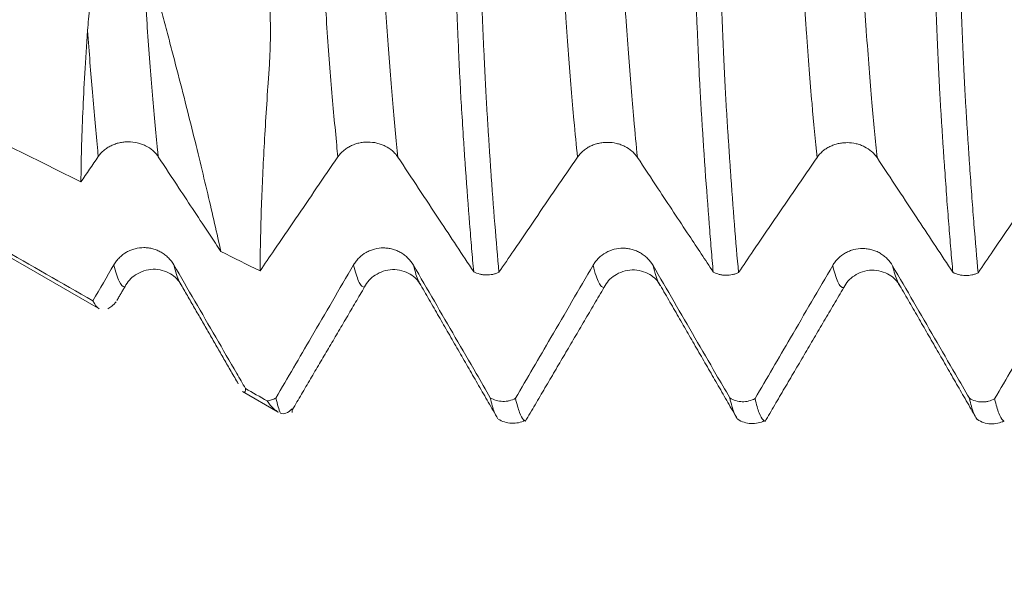
# Model space of a CAD drawing. Units: millimetres. Extents: x -23 to 88, y -82 to 30.
# Drawn here: x 52 to 56, y -5 to -2 of the extents above; entities that cross this region are included whole.
import ezdxf

# ---------------------------------------------------------------- set-up
doc = ezdxf.new("R2010")
doc.units = ezdxf.units.MM
for name, color, linetype in [('1', 4, 'Continuous'), ('2', 7, 'Continuous'), ('SK2', 7, 'Continuous')]:
    doc.layers.add(name, color=color, linetype=linetype)
doc.styles.add('iso_b_vert', font='simplex.shx')
doc.dimstyles.get("Standard").update_dxf_attribs({"dimtxt": 0.18, "dimasz": 0.18, "dimexe": 0.18, "dimexo": 0.0625, "dimgap": 0.09, "dimtad": 1, "dimzin": 0, "dimdsep": 52, "dimtxsty": 'Standard', "dimcen": 0.09, "dimadec": 0, "dimazin": 0, "dimtfac": 1, "dimtdec": 4, "dimtofl": 0, "dimtmove": 0, "dimatfit": 3, "dimfxl": 1, "dimtolj": 1, "dimtzin": 0, "dimarcsym": 0})

# ---------------------------------------------------------------- blocks, each defined once
blk = doc.blocks.new('_U2')
at = {"layer": 'SK2', "lineweight": 13}
for p, q in [((53, -5.663843), (53, -13.076343)), ((67, -5.663843), (67, -13.076343)), ((53, -11.076343), (85.898894, -11.076343))]:
    blk.add_line(p, q, dxfattribs=at)
at = {"layer": 'SK2', "lineweight": 18}
for points in [[(53, -11.076343), (56.499998, -10.61556), (56.500002, -11.537127)], [(67, -11.076343), (63.500002, -11.537127), (63.499998, -10.61556)]]:
    blk.add_solid(points, dxfattribs=at)
at = {"layer": 'SK2', "lineweight": 18, "attachment_point": 7, "line_spacing_factor": 1.084337, "style": 'iso_b_vert'}
for s, insert, char_height in [('\\W0.8315;\\W0.4158;%%p\\W0.8315;0.5', (78.782157, -9.838748), 2.5), ('\\W0.5785;14', (73.159, -10.191229), 3)]:
    blk.add_mtext(s, dxfattribs=dict(at, insert=insert, char_height=char_height))
blk = doc.blocks.new('_U3')
at = {"layer": '2', "lineweight": 13}
for p, q in [((37.25, -1.5875), (37.25, -24.576343)), ((67, -5.663843), (67, -24.576343)), ((67, -22.576343), (37.25, -22.576343))]:
    blk.add_line(p, q, dxfattribs=at)
at = {"layer": '2', "lineweight": 18}
for points in [[(37.25, -22.576343), (40.749998, -22.11556), (40.750002, -23.037127)], [(67, -22.576343), (63.500002, -23.037127), (63.499998, -22.11556)]]:
    blk.add_solid(points, dxfattribs=at)
at = {"layer": '2', "lineweight": 18, "insert": (48.763544, -21.691229), "char_height": 3, "attachment_point": 7, "line_spacing_factor": 1.084337, "style": 'iso_b_vert'}
blk.add_mtext('\\W0.7346;29.8', dxfattribs=at)

msp = doc.modelspace()

# ---------------------------------------------------------------- linework, layer by layer
at = {"layer": '1', "lineweight": 18}
for p, q in [((51.391, -3.1474), (52.1894, -3.6084)), ((52.7922, -3.9563), (52.9419, -4.0428))]:
    msp.add_line(p, q, dxfattribs=at)
at = {"layer": '1', "lineweight": 13}
for points, knots in [([(52.4407, -2.9765), (52.4398, -2.9672), (52.4313, -2.8839), (52.4154, -2.7088), (52.3992, -2.4959), (52.3893, -2.3528), (52.3862, -2.3066), (52.3844, -2.2796), (52.3831, -2.2614), (52.3818, -2.246), (52.38, -2.2239), (52.3769, -2.1841), (52.3724, -2.1227), (52.3678, -2.0557), (52.3643, -2.0006), (52.3621, -1.9661), (52.3602, -1.9357), (52.359, -1.915), (52.3579, -1.8951), (52.3565, -1.8663), (52.3552, -1.835), (52.3534, -1.7956), (52.3447, -1.5994), (52.3292, -1.2513), (52.3142, -0.9132), (52.3064, -0.7386), (52.306, -0.7306)], [0, 0, 0, 0, 0.020609, 0.182535, 0.344461, 0.384942, 0.405183, 0.415304, 0.425424, 0.435544, 0.445665, 0.465905, 0.506387, 0.546868, 0.567109, 0.58735, 0.59747, 0.607591, 0.617711, 0.627831, 0.632892, 0.648072, 0.668313, 0.830239, 0.992165, 1, 1, 1, 1]), ([(53.1905, -2.9767), (53.1888, -2.9608), (53.1796, -2.8688), (53.1629, -2.6822), (53.1472, -2.4725), (53.1383, -2.3416), (53.1359, -2.3073), (53.1342, -2.2803), (53.1328, -2.2629), (53.1317, -2.2503), (53.1308, -2.2391), (53.1294, -2.2221), (53.1274, -2.1964), (53.1237, -2.1473), (53.1191, -2.0816), (53.1146, -2.0122), (53.1115, -1.9633), (53.1096, -1.9333), (53.1083, -1.9115), (53.107, -1.8832), (53.1052, -1.841), (53.1029, -1.7908), (53.1002, -1.7289), (53.0947, -1.6059), (53.0864, -1.4193), (53.0725, -1.1078), (53.0623, -0.8774), (53.0557, -0.7303)], [0, 0, 0, 0, 0.035163, 0.199516, 0.363869, 0.384413, 0.404957, 0.415229, 0.425501, 0.435773, 0.440909, 0.446045, 0.466589, 0.487133, 0.528222, 0.56931, 0.589854, 0.600126, 0.610398, 0.62067, 0.630942, 0.651486, 0.672031, 0.692575, 0.774751, 0.856928, 1, 1, 1, 1]), ([(53.4408, -2.9777), (53.439, -2.9603), (53.4295, -2.8664), (53.4127, -2.6771), (53.397, -2.4669), (53.3881, -2.3365), (53.3858, -2.3016), (53.384, -2.2747), (53.3827, -2.2572), (53.3815, -2.2443), (53.3806, -2.2329), (53.3793, -2.2157), (53.3773, -2.1898), (53.3736, -2.1398), (53.369, -2.0736), (53.3644, -2.0032), (53.3613, -1.9548), (53.3594, -1.9234), (53.3582, -1.9024), (53.3568, -1.874), (53.355, -1.8316), (53.3528, -1.7815), (53.35, -1.7192), (53.3446, -1.5964), (53.3362, -1.4093), (53.3225, -1.1011), (53.3124, -0.874), (53.306, -0.7305)], [0, 0, 0, 0, 0.038589, 0.202955, 0.36732, 0.387866, 0.408411, 0.418684, 0.428957, 0.43923, 0.444366, 0.449503, 0.470048, 0.490594, 0.531685, 0.572777, 0.593322, 0.603595, 0.613868, 0.624141, 0.634414, 0.65496, 0.675505, 0.696051, 0.778234, 0.860416, 1, 1, 1, 1]), ([(54.1904, -2.978), (54.1855, -2.9298), (54.1768, -2.8386), (54.1643, -2.6938), (54.153, -2.5507), (54.1448, -2.4367), (54.1392, -2.3564), (54.1369, -2.3233), (54.1351, -2.2952), (54.1338, -2.2759), (54.1324, -2.2588), (54.131, -2.2432), (54.1296, -2.2254), (54.1278, -2.2026), (54.1246, -2.1595), (54.12, -2.0956), (54.1154, -2.0262), (54.1123, -1.9764), (54.1104, -1.9458), (54.109, -1.9243), (54.1078, -1.9003), (54.1058, -1.8562), (54.1027, -1.7854), (54.098, -1.6815), (54.0925, -1.5563), (54.085, -1.3892), (54.0757, -1.1778), (54.0652, -0.9442), (54.0585, -0.7941), (54.0557, -0.7303)], [0, 0, 0, 0, 0.107026, 0.190195, 0.273364, 0.356532, 0.377324, 0.398117, 0.408513, 0.418909, 0.429305, 0.439701, 0.450097, 0.460493, 0.481285, 0.52287, 0.564454, 0.585246, 0.595642, 0.606038, 0.616435, 0.626831, 0.647623, 0.689207, 0.730792, 0.772376, 0.855545, 0.938713, 1, 1, 1, 1]), ([(54.4407, -2.9791), (54.4356, -2.9294), (54.4268, -2.8366), (54.4141, -2.689), (54.4028, -2.5453), (54.3946, -2.4319), (54.389, -2.3506), (54.3868, -2.3178), (54.3849, -2.2895), (54.3836, -2.2704), (54.3822, -2.2527), (54.3809, -2.2372), (54.3794, -2.2187), (54.3777, -2.1961), (54.3744, -2.1521), (54.3699, -2.0877), (54.3653, -2.0174), (54.3621, -1.968), (54.3602, -1.9361), (54.3589, -1.9149), (54.3577, -1.8925), (54.3556, -1.8457), (54.3526, -1.7766), (54.3479, -1.6718), (54.3423, -1.5463), (54.3349, -1.3794), (54.3255, -1.1677), (54.3152, -0.9373), (54.3087, -0.7907), (54.306, -0.7304)], [0, 0, 0, 0, 0.1108, 0.193939, 0.277077, 0.360215, 0.380999, 0.401784, 0.412176, 0.422568, 0.432961, 0.443353, 0.453745, 0.464137, 0.484922, 0.526491, 0.56806, 0.588845, 0.599237, 0.609629, 0.620021, 0.630414, 0.651198, 0.692767, 0.734336, 0.775905, 0.859043, 0.942182, 1, 1, 1, 1]), ([(55.1905, -2.9792), (55.1834, -2.9102), (55.1724, -2.793), (55.1578, -2.6143), (55.149, -2.4974), (55.1434, -2.418), (55.1405, -2.3759), (55.1376, -2.335), (55.1348, -2.2906), (55.1324, -2.2594), (55.1306, -2.2392), (55.1286, -2.2133), (55.1263, -2.1835), (55.1225, -2.1317), (55.1186, -2.0758), (55.1148, -2.0172), (55.1124, -1.98), (55.1105, -1.9485), (55.1091, -1.9264), (55.1078, -1.9024), (55.1058, -1.8567), (55.1039, -1.8143), (55.102, -1.7717), (55.0934, -1.5781), (55.0781, -1.2325), (55.063, -0.893), (55.0557, -0.7303)], [0, 0, 0, 0, 0.153256, 0.239442, 0.325629, 0.347175, 0.368722, 0.390269, 0.411815, 0.433362, 0.444135, 0.454908, 0.476455, 0.498002, 0.541095, 0.562641, 0.584188, 0.594961, 0.605735, 0.616508, 0.627281, 0.648828, 0.659601, 0.670375, 0.842748, 1, 1, 1, 1]), ([(55.4408, -2.9802), (55.4335, -2.9096), (55.4224, -2.7903), (55.4077, -2.6099), (55.3988, -2.4917), (55.3933, -2.4132), (55.3903, -2.3703), (55.3875, -2.3295), (55.3847, -2.2854), (55.3822, -2.2527), (55.3806, -2.234), (55.3784, -2.2062), (55.3762, -2.1768), (55.3723, -2.1241), (55.3685, -2.0675), (55.3647, -2.0089), (55.3623, -1.9716), (55.3603, -1.9384), (55.3589, -1.9171), (55.3578, -1.8949), (55.3556, -1.8465), (55.3537, -1.8047), (55.3519, -1.7624), (55.3432, -1.568), (55.3282, -1.2267), (55.3131, -0.8899), (55.306, -0.7304)], [0, 0, 0, 0, 0.156719, 0.242906, 0.329093, 0.35064, 0.372186, 0.393733, 0.41528, 0.436827, 0.4476, 0.458373, 0.47992, 0.501467, 0.54456, 0.566107, 0.587654, 0.598427, 0.6092, 0.619974, 0.630747, 0.652294, 0.663067, 0.67384, 0.846214, 1, 1, 1, 1]), ([(52.1904, -2.9755), (52.1896, -2.9678), (52.1814, -2.8862), (52.1663, -2.7207), (52.1524, -2.541), (52.1458, -2.4494)], [0, 0, 0, 0, 0.052467, 0.54819, 1, 1, 1, 1]), ([(52.3019, -3.5188), (52.3012, -3.519), (52.2933, -3.52), (52.2782, -3.504), (52.2632, -3.4575), (52.2557, -3.427)], [0, 0, 0, 0, 0.045943, 0.524443, 1, 1, 1, 1]), ([(52.5364, -3.5113), (52.5336, -3.5075), (52.5236, -3.49), (52.5133, -3.458), (52.506, -3.4281)], [0, 0, 0, 0, 0.28745, 1, 1, 1, 1]), ([(53.3019, -3.5201), (53.301, -3.5203), (53.2965, -3.5208), (53.2882, -3.5158), (53.2737, -3.4917), (53.2628, -3.4575), (53.2557, -3.4282)], [0, 0, 0, 0, 0.0583, 0.30046, 0.542621, 1, 1, 1, 1]), ([(53.5364, -3.5123), (53.5332, -3.5081), (53.5231, -3.4901), (53.513, -3.458), (53.506, -3.4294)], [0, 0, 0, 0, 0.315255, 1, 1, 1, 1]), ([(54.3019, -3.5214), (54.3019, -3.5214), (54.2981, -3.5223), (54.2907, -3.5197), (54.2794, -3.5036), (54.2677, -3.4745), (54.2598, -3.4463), (54.2557, -3.4294)], [0, 0, 0, 0, 0.002815, 0.247601, 0.492387, 0.737172, 1, 1, 1, 1]), ([(54.5364, -3.5137), (54.5341, -3.5105), (54.5279, -3.5002), (54.5177, -3.4746), (54.5099, -3.4468), (54.506, -3.4306)], [0, 0, 0, 0, 0.238423, 0.613507, 1, 1, 1, 1]), ([(55.3019, -3.5227), (55.3015, -3.5228), (55.2973, -3.5235), (55.2852, -3.5178), (55.2702, -3.4853), (55.259, -3.4441), (55.2557, -3.4306)], [0, 0, 0, 0, 0.025521, 0.280367, 0.790058, 1, 1, 1, 1]), ([(55.5363, -3.5149), (55.5294, -3.5056), (55.5193, -3.4822), (55.5091, -3.4446), (55.506, -3.4318)], [0, 0, 0, 0, 0.693869, 1, 1, 1, 1])]:
    msp.add_open_spline(points, degree=3, knots=knots, dxfattribs=at)
at = {"layer": '1', "lineweight": 18}
for points, knots in [([(52.5053, -0.8053), (52.5047, -0.9357), (52.5019, -1.0631), (52.4921, -1.3116), (52.485, -1.4328), (52.4712, -1.6101), (52.466, -1.6684), (52.4574, -1.7546), (52.4544, -1.7832), (52.4481, -1.8397), (52.4448, -1.8677), (52.4396, -1.9092), (52.438, -1.923), (52.4354, -1.9436), (52.4345, -1.9504), (52.4324, -1.9639), (52.4313, -1.9707), (52.4283, -1.991), (52.4268, -2.0046), (52.4241, -2.0317), (52.423, -2.0453), (52.4208, -2.0861), (52.4205, -2.1135), (52.4223, -2.1682), (52.4243, -2.1957), (52.4307, -2.2507), (52.4351, -2.2783), (52.4431, -2.3198), (52.446, -2.3336), (52.4524, -2.3613), (52.456, -2.3752), (52.4633, -2.4029), (52.4671, -2.4167), (52.4745, -2.4442), (52.4781, -2.4579), (52.4889, -2.4987), (52.496, -2.5256), (52.517, -2.6057), (52.5305, -2.658), (52.5565, -2.7598), (52.5689, -2.8093), (52.6048, -2.954), (52.6268, -3.0451), (52.6673, -3.2167), (52.6856, -3.2972), (52.7022, -3.3721)], [0, 0, 0, 0, 0.125, 0.125, 0.25, 0.25, 0.3125, 0.3125, 0.34375, 0.34375, 0.375, 0.375, 0.390625, 0.390625, 0.398438, 0.398438, 0.40625, 0.40625, 0.421875, 0.421875, 0.4375, 0.4375, 0.46875, 0.46875, 0.5, 0.5, 0.53125, 0.53125, 0.546875, 0.546875, 0.5625, 0.5625, 0.578125, 0.578125, 0.59375, 0.59375, 0.625, 0.625, 0.6875, 0.6875, 0.75, 0.75, 0.875, 0.875, 1, 1, 1, 1]), ([(52.8655, -3.4533), (52.8659, -3.3829), (52.8674, -3.3073), (52.8725, -3.146), (52.8762, -3.0602), (52.8857, -2.8787), (52.8916, -2.783), (52.8994, -2.6694), (52.9012, -2.6441), (52.9031, -2.6184), (52.9057, -2.5795), (52.907, -2.5529), (52.9094, -2.4723), (52.9091, -2.4172), (52.9048, -2.3045), (52.9008, -2.2468), (52.8921, -2.1584), (52.8888, -2.1286), (52.8832, -2.0834), (52.8813, -2.0683), (52.8775, -2.038), (52.8757, -2.0228), (52.8591, -1.8855), (52.8452, -1.7602), (52.8194, -1.5031), (52.8075, -1.3725), (52.7859, -1.108), (52.7761, -0.9739), (52.7674, -0.8379)], [0, 0, 0, 0, 0.125, 0.125, 0.25, 0.25, 0.375, 0.375, 0.390625, 0.40625, 0.40625, 0.4375, 0.4375, 0.5, 0.5, 0.5625, 0.5625, 0.59375, 0.59375, 0.609375, 0.609375, 0.625, 0.625, 0.75, 0.75, 0.875, 0.875, 1, 1, 1, 1]), ([(53.7573, -3.4565), (53.7544, -3.4252), (53.7516, -3.3928), (53.7458, -3.3258), (53.743, -3.2913), (53.7345, -3.1844), (53.7288, -3.1088), (53.7219, -3.0091), (53.7205, -2.9889), (53.7178, -2.948), (53.7164, -2.9272), (53.7123, -2.8645), (53.7099, -2.8218), (53.7056, -2.7562), (53.7041, -2.7343), (53.7023, -2.6999), (53.7018, -2.6881), (53.7005, -2.6641), (53.6999, -2.6518), (53.698, -2.6142), (53.6967, -2.5881), (53.6943, -2.5339), (53.6931, -2.5057), (53.6912, -2.4617), (53.6905, -2.4467), (53.6893, -2.4166), (53.6886, -2.4013), (53.6867, -2.3553), (53.6855, -2.324), (53.683, -2.2604), (53.6816, -2.228), (53.6798, -2.1787), (53.6793, -2.1621), (53.678, -2.1288), (53.6773, -2.1121), (53.676, -2.0786), (53.6754, -2.0619), (53.6741, -2.0283), (53.6734, -2.0115), (53.6713, -1.9609), (53.6699, -1.9271), (53.6659, -1.8253), (53.6631, -1.7568), (53.6491, -1.4129), (53.6378, -1.1338), (53.6264, -0.8506)], [0, 0, 0, 0, 0.0625, 0.0625, 0.125, 0.125, 0.25, 0.25, 0.28125, 0.28125, 0.3125, 0.3125, 0.375, 0.375, 0.40625, 0.40625, 0.421875, 0.421875, 0.4375, 0.4375, 0.46875, 0.46875, 0.5, 0.5, 0.515625, 0.515625, 0.53125, 0.53125, 0.5625, 0.5625, 0.59375, 0.59375, 0.609375, 0.609375, 0.625, 0.625, 0.640625, 0.640625, 0.65625, 0.65625, 0.6875, 0.6875, 0.75, 0.75, 1, 1, 1, 1]), ([(53.7318, -0.8511), (53.7346, -0.9218), (53.7375, -0.9923), (53.7432, -1.1327), (53.746, -1.2027), (53.7544, -1.4117), (53.7601, -1.5499), (53.7684, -1.7556), (53.7711, -1.8239), (53.7766, -1.9593), (53.7793, -2.0264), (53.7827, -2.1098), (53.7834, -2.1265), (53.7844, -2.1514), (53.7847, -2.1597), (53.7854, -2.1762), (53.7857, -2.1844), (53.7873, -2.2254), (53.7884, -2.2577), (53.7908, -2.321), (53.7922, -2.3521), (53.7946, -2.4132), (53.7958, -2.4433), (53.7977, -2.4874), (53.7983, -2.502), (53.7996, -2.5306), (53.8003, -2.5445), (53.8023, -2.5856), (53.8035, -2.6121), (53.8053, -2.6502), (53.8058, -2.6626), (53.8071, -2.6868), (53.8078, -2.6987), (53.809, -2.7219), (53.8097, -2.7331), (53.8109, -2.7554), (53.8115, -2.7665), (53.8128, -2.7885), (53.8136, -2.7994), (53.815, -2.8211), (53.8157, -2.8319), (53.8177, -2.8641), (53.8191, -2.8854), (53.8218, -2.9275), (53.8231, -2.9483), (53.8258, -2.9895), (53.8273, -3.0098), (53.8344, -3.1099), (53.8399, -3.1858), (53.8512, -3.3288), (53.8569, -3.396), (53.8626, -3.4587)], [0, 0, 0, 0, 0.0625, 0.0625, 0.125, 0.125, 0.25, 0.25, 0.3125, 0.3125, 0.375, 0.375, 0.390625, 0.390625, 0.398437, 0.398437, 0.40625, 0.40625, 0.4375, 0.4375, 0.46875, 0.46875, 0.5, 0.5, 0.515625, 0.515625, 0.53125, 0.53125, 0.5625, 0.5625, 0.578125, 0.578125, 0.59375, 0.59375, 0.609375, 0.609375, 0.625, 0.625, 0.640625, 0.640625, 0.65625, 0.65625, 0.6875, 0.6875, 0.71875, 0.71875, 0.75, 0.75, 0.875, 0.875, 1, 1, 1, 1]), ([(54.7572, -3.4577), (54.7543, -3.4264), (54.7515, -3.394), (54.7459, -3.327), (54.7431, -3.2925), (54.7347, -3.1856), (54.7291, -3.1102), (54.722, -3.0102), (54.7206, -2.9899), (54.7177, -2.9488), (54.7163, -2.928), (54.7137, -2.8863), (54.7125, -2.8653), (54.7104, -2.8331), (54.7097, -2.8223), (54.7083, -2.8006), (54.7076, -2.7897), (54.7063, -2.768), (54.7055, -2.757), (54.7042, -2.7348), (54.7036, -2.7236), (54.7024, -2.7006), (54.7018, -2.6889), (54.7004, -2.6648), (54.6997, -2.6524), (54.6985, -2.6273), (54.698, -2.6145), (54.6968, -2.5884), (54.6961, -2.5751), (54.6942, -2.5344), (54.693, -2.5061), (54.6911, -2.4621), (54.6905, -2.4471), (54.6892, -2.4169), (54.6886, -2.4017), (54.6867, -2.3556), (54.6855, -2.3244), (54.683, -2.2607), (54.6817, -2.2284), (54.6798, -2.179), (54.6792, -2.1624), (54.6781, -2.1291), (54.6775, -2.1124), (54.6753, -2.0622), (54.674, -2.0286), (54.6714, -1.9612), (54.67, -1.9274), (54.6658, -1.8255), (54.6629, -1.757), (54.6546, -1.5506), (54.6491, -1.412), (54.6379, -1.1329), (54.6322, -0.9922), (54.6265, -0.8506)], [0, 0, 0, 0, 0.0625, 0.0625, 0.125, 0.125, 0.25, 0.25, 0.28125, 0.28125, 0.3125, 0.3125, 0.34375, 0.34375, 0.359375, 0.359375, 0.375, 0.375, 0.390625, 0.390625, 0.40625, 0.40625, 0.421875, 0.421875, 0.4375, 0.4375, 0.453125, 0.453125, 0.46875, 0.46875, 0.5, 0.5, 0.515625, 0.515625, 0.53125, 0.53125, 0.5625, 0.5625, 0.59375, 0.59375, 0.609375, 0.609375, 0.625, 0.625, 0.65625, 0.65625, 0.6875, 0.6875, 0.75, 0.75, 0.875, 0.875, 1, 1, 1, 1]), ([(54.7317, -0.8511), (54.7346, -0.9219), (54.7374, -0.9924), (54.7431, -1.133), (54.746, -1.203), (54.7545, -1.4121), (54.7601, -1.5504), (54.7684, -1.7563), (54.7712, -1.8246), (54.7753, -1.9263), (54.7766, -1.96), (54.7793, -2.0273), (54.7807, -2.0607), (54.7827, -2.1108), (54.7834, -2.1275), (54.7847, -2.1608), (54.7854, -2.1773), (54.7872, -2.2265), (54.7884, -2.2587), (54.7909, -2.3221), (54.7921, -2.3533), (54.7946, -2.4144), (54.7958, -2.4445), (54.7977, -2.4886), (54.7984, -2.5032), (54.7997, -2.5318), (54.8003, -2.5458), (54.8017, -2.5732), (54.8023, -2.5866), (54.8036, -2.613), (54.8041, -2.626), (54.8053, -2.6514), (54.8059, -2.6638), (54.8072, -2.6881), (54.8078, -2.6999), (54.809, -2.7231), (54.8096, -2.7345), (54.8108, -2.7569), (54.8115, -2.7678), (54.813, -2.7895), (54.8137, -2.8004), (54.815, -2.8224), (54.8156, -2.8333), (54.8176, -2.8656), (54.8191, -2.8866), (54.8221, -2.9285), (54.8233, -2.9494), (54.826, -2.9907), (54.8273, -3.0111), (54.8341, -3.1116), (54.8398, -3.1873), (54.8512, -3.3301), (54.8569, -3.3972), (54.8627, -3.4599)], [0, 0, 0, 0, 0.0625, 0.0625, 0.125, 0.125, 0.25, 0.25, 0.3125, 0.3125, 0.34375, 0.34375, 0.375, 0.375, 0.390625, 0.390625, 0.40625, 0.40625, 0.4375, 0.4375, 0.46875, 0.46875, 0.5, 0.5, 0.515625, 0.515625, 0.53125, 0.53125, 0.546875, 0.546875, 0.5625, 0.5625, 0.578125, 0.578125, 0.59375, 0.59375, 0.609375, 0.609375, 0.625, 0.625, 0.640625, 0.640625, 0.65625, 0.65625, 0.6875, 0.6875, 0.71875, 0.71875, 0.75, 0.75, 0.875, 0.875, 1, 1, 1, 1]), ([(55.7574, -3.4589), (55.7545, -3.4276), (55.7516, -3.3951), (55.7459, -3.3281), (55.743, -3.2935), (55.7374, -3.2221), (55.7346, -3.1854), (55.729, -3.1098), (55.7263, -3.0709), (55.7221, -3.011), (55.7207, -2.9907), (55.7178, -2.9496), (55.7164, -2.9289), (55.7144, -2.8974), (55.7138, -2.8869), (55.7124, -2.8657), (55.7117, -2.8551), (55.7096, -2.8229), (55.7083, -2.8012), (55.7055, -2.7574), (55.7043, -2.7356), (55.7025, -2.7067), (55.7022, -2.7009), (55.7016, -2.6891), (55.7014, -2.6832), (55.7008, -2.6653), (55.7, -2.6529), (55.6985, -2.6277), (55.6978, -2.6149), (55.6967, -2.5887), (55.6961, -2.5754), (55.6943, -2.5346), (55.6929, -2.5062), (55.6911, -2.4622), (55.6905, -2.4472), (55.6892, -2.417), (55.6886, -2.4018), (55.6867, -2.3557), (55.6855, -2.3244), (55.6836, -2.2767), (55.683, -2.2606), (55.6817, -2.2283), (55.681, -2.2119), (55.6797, -2.179), (55.6792, -2.1624), (55.6784, -2.1375), (55.6781, -2.1291), (55.6775, -2.1124), (55.6771, -2.104), (55.6753, -2.0622), (55.674, -2.0286), (55.6713, -1.9612), (55.6699, -1.9273), (55.6657, -1.8255), (55.663, -1.7571), (55.6547, -1.5507), (55.6492, -1.4121), (55.638, -1.1328), (55.6322, -0.9922), (55.6264, -0.8506)], [0, 0, 0, 0, 0.0625, 0.0625, 0.125, 0.125, 0.1875, 0.1875, 0.25, 0.25, 0.28125, 0.28125, 0.3125, 0.3125, 0.328125, 0.328125, 0.34375, 0.34375, 0.375, 0.375, 0.40625, 0.40625, 0.414062, 0.414062, 0.421875, 0.421875, 0.4375, 0.4375, 0.453125, 0.453125, 0.46875, 0.46875, 0.5, 0.5, 0.515625, 0.515625, 0.53125, 0.53125, 0.5625, 0.5625, 0.578125, 0.578125, 0.59375, 0.59375, 0.609375, 0.609375, 0.617187, 0.617187, 0.625, 0.625, 0.65625, 0.65625, 0.6875, 0.6875, 0.75, 0.75, 0.875, 0.875, 1, 1, 1, 1]), ([(55.7318, -0.8511), (55.7347, -0.9219), (55.7375, -0.9925), (55.7432, -1.133), (55.746, -1.203), (55.7545, -1.4122), (55.76, -1.5506), (55.7684, -1.7566), (55.7711, -1.8249), (55.7753, -1.9265), (55.7766, -1.9603), (55.7793, -2.0275), (55.7807, -2.061), (55.7834, -2.1278), (55.7847, -2.1612), (55.7866, -2.2104), (55.7872, -2.2267), (55.7884, -2.259), (55.789, -2.275), (55.7909, -2.3225), (55.7921, -2.3537), (55.7945, -2.4149), (55.7958, -2.4449), (55.7978, -2.489), (55.7985, -2.5036), (55.7997, -2.5322), (55.8004, -2.5463), (55.8022, -2.5876), (55.8034, -2.614), (55.8059, -2.6647), (55.8072, -2.689), (55.809, -2.7238), (55.8096, -2.7351), (55.8109, -2.7574), (55.8115, -2.7684), (55.8136, -2.8013), (55.8149, -2.8232), (55.8177, -2.8662), (55.8191, -2.8874), (55.8218, -2.9296), (55.8231, -2.9505), (55.8258, -2.9917), (55.8272, -3.012), (55.8314, -3.0722), (55.8343, -3.1112), (55.8399, -3.187), (55.8427, -3.2238), (55.8512, -3.3311), (55.8569, -3.3983), (55.8627, -3.4611)], [0, 0, 0, 0, 0.0625, 0.0625, 0.125, 0.125, 0.25, 0.25, 0.3125, 0.3125, 0.34375, 0.34375, 0.375, 0.375, 0.40625, 0.40625, 0.421875, 0.421875, 0.4375, 0.4375, 0.46875, 0.46875, 0.5, 0.5, 0.515625, 0.515625, 0.53125, 0.53125, 0.5625, 0.5625, 0.59375, 0.59375, 0.609375, 0.609375, 0.625, 0.625, 0.65625, 0.65625, 0.6875, 0.6875, 0.71875, 0.71875, 0.75, 0.75, 0.8125, 0.8125, 0.875, 0.875, 1, 1, 1, 1]), ([(52.1458, -2.4494), (52.1481, -2.4176), (52.1511, -2.3855), (52.1569, -2.3372), (52.1591, -2.321), (52.1627, -2.2967), (52.164, -2.2886), (52.1667, -2.2725), (52.1681, -2.2644), (52.171, -2.2481), (52.1725, -2.24), (52.1749, -2.2234), (52.1755, -2.215), (52.1769, -2.198), (52.1775, -2.1894), (52.1783, -2.1721), (52.1786, -2.1634), (52.1789, -2.137), (52.1785, -2.1191), (52.1764, -2.0827), (52.1746, -2.0641), (52.1698, -2.0263), (52.1668, -2.0071), (52.1596, -1.9682), (52.1553, -1.9485), (52.1485, -1.9189), (52.146, -1.909), (52.1414, -1.8892), (52.1393, -1.8793), (52.1356, -1.8595), (52.1339, -1.8495), (52.1304, -1.8297), (52.1287, -1.8197), (52.1135, -1.7299), (52.1025, -1.6491), (52.093, -1.5669)], [0, 0, 0, 0, 0.125, 0.125, 0.1875, 0.1875, 0.21875, 0.21875, 0.25, 0.25, 0.28125, 0.28125, 0.3125, 0.3125, 0.34375, 0.34375, 0.375, 0.375, 0.4375, 0.4375, 0.5, 0.5, 0.5625, 0.5625, 0.625, 0.625, 0.65625, 0.65625, 0.6875, 0.6875, 0.71875, 0.71875, 0.75, 0.75, 1, 1, 1, 1]), ([(52.1181, -3.0814), (52.1186, -2.994), (52.1212, -2.8976), (52.1304, -2.6869), (52.1371, -2.5727), (52.1458, -2.4494)], [0, 0, 0, 0, 0.5, 0.5, 1, 1, 1, 1]), ([(52.1904, -2.9755), (52.1969, -2.9661), (52.2046, -2.9576), (52.2181, -2.9461), (52.2229, -2.9425), (52.233, -2.936), (52.2435, -2.93), (52.2548, -2.9253), (52.2665, -2.9212), (52.2725, -2.9194), (52.2847, -2.9167), (52.2908, -2.9156), (52.3033, -2.9143), (52.3096, -2.9139), (52.3286, -2.914), (52.3411, -2.9154), (52.3593, -2.9197), (52.3654, -2.9214), (52.377, -2.9256), (52.3826, -2.928), (52.3989, -2.9362), (52.4091, -2.9429), (52.4223, -2.9545), (52.4264, -2.9585), (52.4341, -2.9672), (52.4376, -2.9718), (52.4407, -2.9765)], [0, 0, 0, 0, 0.125, 0.125, 0.1875, 0.1875, 0.25, 0.3125, 0.3125, 0.375, 0.375, 0.4375, 0.4375, 0.5, 0.5, 0.625, 0.625, 0.6875, 0.6875, 0.75, 0.75, 0.875, 0.875, 0.9375, 0.9375, 1, 1, 1, 1]), ([(53.1905, -2.9767), (53.1969, -2.9673), (53.2046, -2.9588), (53.2181, -2.9474), (53.2229, -2.9438), (53.233, -2.9372), (53.2435, -2.9313), (53.2548, -2.9265), (53.2665, -2.9224), (53.2725, -2.9206), (53.2847, -2.9179), (53.2908, -2.9169), (53.3033, -2.9155), (53.3097, -2.9151), (53.3286, -2.9152), (53.3411, -2.9166), (53.3594, -2.9209), (53.3654, -2.9227), (53.377, -2.9268), (53.3826, -2.9292), (53.3989, -2.9374), (53.4091, -2.9442), (53.4223, -2.9557), (53.4265, -2.9598), (53.4341, -2.9684), (53.4376, -2.973), (53.4408, -2.9777)], [0, 0, 0, 0, 0.125, 0.125, 0.1875, 0.1875, 0.25, 0.3125, 0.3125, 0.375, 0.375, 0.4375, 0.4375, 0.5, 0.5, 0.625, 0.625, 0.6875, 0.6875, 0.75, 0.75, 0.875, 0.875, 0.9375, 0.9375, 1, 1, 1, 1]), ([(54.1904, -2.978), (54.1969, -2.9686), (54.2046, -2.9601), (54.218, -2.9487), (54.2229, -2.9451), (54.2329, -2.9385), (54.2434, -2.9326), (54.2547, -2.9278), (54.2665, -2.9237), (54.2725, -2.922), (54.2846, -2.9192), (54.2908, -2.9182), (54.3033, -2.9168), (54.3096, -2.9165), (54.3286, -2.9165), (54.341, -2.918), (54.3593, -2.9222), (54.3653, -2.924), (54.377, -2.9282), (54.3826, -2.9306), (54.3988, -2.9387), (54.409, -2.9455), (54.4223, -2.957), (54.4264, -2.9611), (54.434, -2.9697), (54.4375, -2.9743), (54.4407, -2.9791)], [0, 0, 0, 0, 0.125, 0.125, 0.1875, 0.1875, 0.25, 0.3125, 0.3125, 0.375, 0.375, 0.4375, 0.4375, 0.5, 0.5, 0.625, 0.625, 0.6875, 0.6875, 0.75, 0.75, 0.875, 0.875, 0.9375, 0.9375, 1, 1, 1, 1]), ([(55.1905, -2.9792), (55.1969, -2.9698), (55.2047, -2.9612), (55.2181, -2.9498), (55.2229, -2.9462), (55.233, -2.9397), (55.2435, -2.9337), (55.2548, -2.929), (55.2665, -2.9248), (55.2726, -2.9231), (55.2847, -2.9203), (55.2909, -2.9193), (55.3033, -2.9179), (55.3097, -2.9176), (55.3287, -2.9176), (55.3411, -2.9191), (55.3594, -2.9233), (55.3654, -2.9251), (55.377, -2.9293), (55.3827, -2.9317), (55.3989, -2.9398), (55.4091, -2.9466), (55.4224, -2.9581), (55.4265, -2.9622), (55.4341, -2.9708), (55.4376, -2.9754), (55.4408, -2.9802)], [0, 0, 0, 0, 0.125, 0.125, 0.1875, 0.1875, 0.25, 0.3125, 0.3125, 0.375, 0.375, 0.4375, 0.4375, 0.5, 0.5, 0.625, 0.625, 0.6875, 0.6875, 0.75, 0.75, 0.875, 0.875, 0.9375, 0.9375, 1, 1, 1, 1]), ([(52.4407, -2.9765), (52.4695, -3.0201), (52.4983, -3.0637), (52.5703, -3.1726), (52.6135, -3.2379), (52.6719, -3.3262), (52.6871, -3.3491), (52.7022, -3.3721)], [0, 0, 0, 0, 0.330407, 0.330407, 0.826019, 0.826019, 1, 1, 1, 1]), ([(52.8655, -3.4533), (52.8851, -3.4244), (52.9048, -3.3955), (52.9541, -3.3232), (52.9837, -3.2797), (53.0723, -3.1498), (53.1314, -3.0632), (53.1905, -2.9767)], [0, 0, 0, 0, 0.181734, 0.181734, 0.45526, 0.45526, 1, 1, 1, 1]), ([(53.4408, -2.9777), (53.4697, -3.0215), (53.4986, -3.0653), (53.5565, -3.1529), (53.5855, -3.1967), (53.662, -3.3125), (53.7097, -3.3845), (53.7573, -3.4565)], [0, 0, 0, 0, 0.274411, 0.274411, 0.548823, 0.548823, 1, 1, 1, 1]), ([(53.8626, -3.4587), (53.8833, -3.4284), (53.9039, -3.3981), (53.9541, -3.3244), (53.9837, -3.2809), (54.0723, -3.151), (54.1314, -3.0645), (54.1904, -2.978)], [0, 0, 0, 0, 0.188994, 0.188994, 0.460183, 0.460183, 1, 1, 1, 1]), ([(54.4407, -2.9791), (54.4695, -3.0227), (54.4982, -3.0662), (54.5702, -3.1751), (54.6134, -3.2405), (54.6902, -3.3564), (54.7237, -3.4071), (54.7572, -3.4577)], [0, 0, 0, 0, 0.27306, 0.27306, 0.68265, 0.68265, 1, 1, 1, 1]), ([(54.8627, -3.4599), (54.8833, -3.4297), (54.9039, -3.3994), (54.9541, -3.3257), (54.9837, -3.2822), (55.0723, -3.1522), (55.1314, -3.0657), (55.1905, -2.9792)], [0, 0, 0, 0, 0.188823, 0.188823, 0.459983, 0.459983, 1, 1, 1, 1]), ([(55.4408, -2.9802), (55.4697, -3.024), (55.4986, -3.0678), (55.5565, -3.1554), (55.5855, -3.1992), (55.6621, -3.315), (55.7097, -3.387), (55.7574, -3.4589)], [0, 0, 0, 0, 0.274394, 0.274394, 0.548788, 0.548788, 1, 1, 1, 1]), ([(55.8627, -3.4611), (55.8833, -3.4309), (55.9039, -3.4006), (55.9541, -3.3268), (55.9837, -3.2834), (56.0724, -3.1534), (56.1314, -3.0669), (56.1905, -2.9804)], [0, 0, 0, 0, 0.188862, 0.188862, 0.46001, 0.46001, 1, 1, 1, 1]), ([(52.506, -3.4281), (52.4997, -3.4172), (52.492, -3.4072), (52.4787, -3.3939), (52.4739, -3.3897), (52.4639, -3.3821), (52.4535, -3.3751), (52.4422, -3.3695), (52.4305, -3.3646), (52.4245, -3.3626), (52.4124, -3.3593), (52.4063, -3.358), (52.3938, -3.3563), (52.3875, -3.3559), (52.3685, -3.3558), (52.356, -3.3573), (52.3377, -3.3621), (52.3316, -3.3641), (52.32, -3.3688), (52.3143, -3.3715), (52.298, -3.3808), (52.2877, -3.3885), (52.2744, -3.4017), (52.2702, -3.4064), (52.2625, -3.4163), (52.2589, -3.4215), (52.2557, -3.427)], [0, 0, 0, 0, 0.125, 0.125, 0.1875, 0.1875, 0.25, 0.3125, 0.3125, 0.375, 0.375, 0.4375, 0.4375, 0.5, 0.5, 0.625, 0.625, 0.6875, 0.6875, 0.75, 0.75, 0.875, 0.875, 0.9375, 0.9375, 1, 1, 1, 1]), ([(53.506, -3.4294), (53.4997, -3.4184), (53.492, -3.4085), (53.4787, -3.3952), (53.4739, -3.391), (53.4639, -3.3833), (53.4535, -3.3763), (53.4422, -3.3708), (53.4305, -3.3659), (53.4245, -3.3638), (53.4124, -3.3605), (53.4063, -3.3593), (53.3938, -3.3576), (53.3875, -3.3571), (53.3685, -3.357), (53.356, -3.3585), (53.3377, -3.3633), (53.3316, -3.3653), (53.32, -3.37), (53.3143, -3.3727), (53.298, -3.382), (53.2877, -3.3897), (53.2744, -3.4029), (53.2702, -3.4076), (53.2625, -3.4175), (53.2589, -3.4228), (53.2557, -3.4282)], [0, 0, 0, 0, 0.125, 0.125, 0.1875, 0.1875, 0.25, 0.3125, 0.3125, 0.375, 0.375, 0.4375, 0.4375, 0.5, 0.5, 0.625, 0.625, 0.6875, 0.6875, 0.75, 0.75, 0.875, 0.875, 0.9375, 0.9375, 1, 1, 1, 1]), ([(54.506, -3.4306), (54.4996, -3.4196), (54.492, -3.4097), (54.4786, -3.3964), (54.4738, -3.3922), (54.4639, -3.3845), (54.4534, -3.3775), (54.4422, -3.372), (54.4305, -3.3671), (54.4245, -3.365), (54.4124, -3.3617), (54.4062, -3.3605), (54.3938, -3.3588), (54.3874, -3.3583), (54.3684, -3.3582), (54.356, -3.3597), (54.3377, -3.3645), (54.3316, -3.3665), (54.3199, -3.3712), (54.3143, -3.3739), (54.2979, -3.3832), (54.2877, -3.3909), (54.2743, -3.4041), (54.2702, -3.4088), (54.2624, -3.4187), (54.2589, -3.424), (54.2557, -3.4294)], [0, 0, 0, 0, 0.125, 0.125, 0.1875, 0.1875, 0.25, 0.3125, 0.3125, 0.375, 0.375, 0.4375, 0.4375, 0.5, 0.5, 0.625, 0.625, 0.6875, 0.6875, 0.75, 0.75, 0.875, 0.875, 0.9375, 0.9375, 1, 1, 1, 1]), ([(55.506, -3.4318), (55.4996, -3.4208), (55.492, -3.4109), (55.4787, -3.3976), (55.4739, -3.3934), (55.4639, -3.3857), (55.4535, -3.3787), (55.4422, -3.3731), (55.4305, -3.3683), (55.4245, -3.3662), (55.4124, -3.3629), (55.4062, -3.3617), (55.3938, -3.36), (55.3874, -3.3595), (55.3685, -3.3594), (55.356, -3.3609), (55.3377, -3.3657), (55.3316, -3.3677), (55.32, -3.3724), (55.3143, -3.3751), (55.298, -3.3844), (55.2877, -3.3921), (55.2743, -3.4053), (55.2702, -3.41), (55.2625, -3.4199), (55.2589, -3.4252), (55.2557, -3.4306)], [0, 0, 0, 0, 0.125, 0.125, 0.1875, 0.1875, 0.25, 0.3125, 0.3125, 0.375, 0.375, 0.4375, 0.4375, 0.5, 0.5, 0.625, 0.625, 0.6875, 0.6875, 0.75, 0.75, 0.875, 0.875, 0.9375, 0.9375, 1, 1, 1, 1]), ([(52.302, -3.5188), (52.3124, -3.498), (52.3412, -3.4657), (52.4178, -3.4374), (52.496, -3.4608), (52.5253, -3.4915), (52.5362, -3.511)], [0, 0, 0, 0, 0.25244, 0.513113, 0.76607, 1, 1, 1, 1]), ([(52.8049, -3.9439), (52.7927, -3.9229), (52.7806, -3.902), (52.7393, -3.8307), (52.7101, -3.7803), (52.6226, -3.6294), (52.5643, -3.5288), (52.506, -3.4281)], [0, 0, 0, 0, 0.121975, 0.121975, 0.41465, 0.41465, 1, 1, 1, 1]), ([(53.2557, -3.4282), (53.2263, -3.4786), (53.1969, -3.5289), (53.1382, -3.6296), (53.1088, -3.68), (53.0302, -3.8148), (52.981, -3.8992), (52.9317, -3.9836)], [0, 0, 0, 0, 0.271983, 0.271983, 0.543966, 0.543966, 1, 1, 1, 1]), ([(53.3019, -3.5201), (53.3123, -3.4992), (53.3411, -3.467), (53.4177, -3.4386), (53.4959, -3.4619), (53.5252, -3.4925), (53.5362, -3.5121)], [0, 0, 0, 0, 0.25234, 0.512975, 0.765872, 1, 1, 1, 1]), ([(53.8263, -3.9823), (53.807, -3.9488), (53.7876, -3.9154), (53.739, -3.8315), (53.7098, -3.781), (53.6224, -3.6302), (53.5642, -3.5298), (53.506, -3.4294)], [0, 0, 0, 0, 0.181542, 0.181542, 0.455181, 0.455181, 1, 1, 1, 1]), ([(54.2557, -3.4294), (54.2263, -3.4798), (54.1969, -3.5301), (54.1382, -3.6308), (54.1088, -3.6812), (54.0302, -3.816), (53.981, -3.9004), (53.9318, -3.9848)], [0, 0, 0, 0, 0.271993, 0.271993, 0.543985, 0.543985, 1, 1, 1, 1]), ([(54.3019, -3.5214), (54.3123, -3.5006), (54.3411, -3.4684), (54.4177, -3.44), (54.496, -3.4633), (54.5253, -3.4939), (54.5362, -3.5134)], [0, 0, 0, 0, 0.252542, 0.51297, 0.765678, 1, 1, 1, 1]), ([(54.8263, -3.9834), (54.807, -3.9501), (54.7877, -3.9168), (54.7392, -3.8331), (54.71, -3.7828), (54.6226, -3.6319), (54.5643, -3.5312), (54.506, -3.4306)], [0, 0, 0, 0, 0.180841, 0.180841, 0.453894, 0.453894, 1, 1, 1, 1]), ([(55.2557, -3.4306), (55.2263, -3.481), (55.1969, -3.5313), (55.1382, -3.632), (55.1088, -3.6824), (55.0302, -3.8172), (54.981, -3.9016), (54.9318, -3.986)], [0, 0, 0, 0, 0.271994, 0.271994, 0.543988, 0.543988, 1, 1, 1, 1]), ([(55.3019, -3.5227), (55.3123, -3.5018), (55.3412, -3.4695), (55.4178, -3.4412), (55.4959, -3.4644), (55.5252, -3.4951), (55.5361, -3.5146)], [0, 0, 0, 0, 0.251665, 0.51219, 0.765488, 1, 1, 1, 1]), ([(55.8263, -3.9847), (55.807, -3.9513), (55.7877, -3.918), (55.7392, -3.8343), (55.7101, -3.784), (55.6226, -3.633), (55.5643, -3.5324), (55.506, -3.4318)], [0, 0, 0, 0, 0.180936, 0.180936, 0.453957, 0.453957, 1, 1, 1, 1]), ([(56.2557, -3.4318), (56.2263, -3.4822), (56.1969, -3.5325), (56.1382, -3.6332), (56.1088, -3.6836), (56.0302, -3.8184), (55.981, -3.9028), (55.9318, -3.9872)], [0, 0, 0, 0, 0.272014, 0.272014, 0.544028, 0.544028, 1, 1, 1, 1]), ([(53.8626, -3.4587), (53.8586, -3.4606), (53.8545, -3.4623), (53.8459, -3.4652), (53.8415, -3.4664), (53.828, -3.4693), (53.8189, -3.4701), (53.8051, -3.4698), (53.8004, -3.4695), (53.7913, -3.4682), (53.7869, -3.4674), (53.7737, -3.464), (53.7651, -3.4607), (53.7573, -3.4565)], [0, 0, 0, 0, 0.125, 0.125, 0.25, 0.25, 0.5, 0.5, 0.625, 0.625, 0.75, 0.75, 1, 1, 1, 1]), ([(54.8627, -3.4599), (54.8586, -3.4619), (54.8545, -3.4635), (54.8459, -3.4664), (54.8415, -3.4677), (54.828, -3.4705), (54.8189, -3.4714), (54.805, -3.4711), (54.8003, -3.4707), (54.7912, -3.4695), (54.7867, -3.4686), (54.7735, -3.4652), (54.7649, -3.4619), (54.7572, -3.4577)], [0, 0, 0, 0, 0.125, 0.125, 0.25, 0.25, 0.5, 0.5, 0.625, 0.625, 0.75, 0.75, 1, 1, 1, 1]), ([(55.8627, -3.4611), (55.8586, -3.4631), (55.8545, -3.4647), (55.846, -3.4676), (55.8415, -3.4688), (55.828, -3.4717), (55.8189, -3.4726), (55.8051, -3.4723), (55.8004, -3.4719), (55.7914, -3.4707), (55.7869, -3.4698), (55.7737, -3.4664), (55.7651, -3.4631), (55.7574, -3.4589)], [0, 0, 0, 0, 0.125, 0.125, 0.25, 0.25, 0.5, 0.5, 0.625, 0.625, 0.75, 0.75, 1, 1, 1, 1]), ([(52.8049, -3.9439), (52.8044, -3.9557), (52.8022, -3.9609), (52.798, -3.9597), (52.7976, -3.9595), (52.7971, -3.9592)], [0, 0, 0, 0, 0.906706, 0.906706, 1, 1, 1, 1]), ([(52.8951, -3.9957), (52.9015, -3.9949), (52.9078, -3.9934), (52.9201, -3.9894), (52.9261, -3.9868), (52.9317, -3.9836)], [0, 0, 0, 0, 0.5, 0.5, 1, 1, 1, 1]), ([(52.9317, -3.9836), (52.9349, -3.9972), (52.938, -4.0093), (52.9443, -4.0305), (52.9474, -4.0396), (52.9505, -4.0472)], [0, 0, 0, 0, 0.5, 0.5, 1, 1, 1, 1]), ([(53.8263, -3.9823), (53.8342, -3.9871), (53.8425, -3.9909), (53.8603, -3.9962), (53.8694, -3.9976), (53.8832, -3.998), (53.8879, -3.9978), (53.8971, -3.9968), (53.9016, -3.996), (53.915, -3.9927), (53.9237, -3.9893), (53.9318, -3.9848)], [0, 0, 0, 0, 0.25, 0.25, 0.5, 0.5, 0.625, 0.625, 0.75, 0.75, 1, 1, 1, 1]), ([(53.8566, -4.0675), (53.8523, -4.062), (53.8479, -4.0534), (53.8378, -4.0269), (53.8321, -4.0071), (53.8263, -3.9823)], [0, 0, 0, 0, 0.436741, 0.436741, 1, 1, 1, 1]), ([(53.9318, -3.9848), (53.9346, -3.9972), (53.9375, -4.0084), (53.9432, -4.0282), (53.946, -4.0368), (53.9545, -4.0591), (53.9601, -4.0691), (53.9673, -4.0756), (53.9689, -4.0766), (53.9706, -4.0772)], [0, 0, 0, 0, 0.217284, 0.217284, 0.434568, 0.434568, 0.869136, 0.869136, 1, 1, 1, 1]), ([(54.8263, -3.9834), (54.8341, -3.9883), (54.8425, -3.992), (54.8603, -3.9973), (54.8694, -3.9988), (54.8832, -3.9991), (54.8879, -3.9989), (54.8971, -3.998), (54.9016, -3.9972), (54.915, -3.9939), (54.9237, -3.9905), (54.9318, -3.986)], [0, 0, 0, 0, 0.25, 0.25, 0.5, 0.5, 0.625, 0.625, 0.75, 0.75, 1, 1, 1, 1]), ([(54.8566, -4.0688), (54.8523, -4.0633), (54.8479, -4.0547), (54.8379, -4.0282), (54.8321, -4.0083), (54.8263, -3.9834)], [0, 0, 0, 0, 0.438281, 0.438281, 1, 1, 1, 1]), ([(54.9318, -3.986), (54.9346, -3.9985), (54.9375, -4.0096), (54.9432, -4.0295), (54.946, -4.0382), (54.9545, -4.0605), (54.9601, -4.0703), (54.9671, -4.0766), (54.9686, -4.0776), (54.9701, -4.0782)], [0, 0, 0, 0, 0.220604, 0.220604, 0.441208, 0.441208, 0.882416, 0.882416, 1, 1, 1, 1]), ([(55.8263, -3.9847), (55.8342, -3.9895), (55.8425, -3.9933), (55.8604, -3.9986), (55.8695, -4), (55.8833, -4.0003), (55.8879, -4.0001), (55.8971, -3.9991), (55.9016, -3.9983), (55.915, -3.9951), (55.9238, -3.9917), (55.9318, -3.9872)], [0, 0, 0, 0, 0.25, 0.25, 0.5, 0.5, 0.625, 0.625, 0.75, 0.75, 1, 1, 1, 1]), ([(55.8565, -4.07), (55.8521, -4.0644), (55.8478, -4.0558), (55.8378, -4.0294), (55.8321, -4.0095), (55.8263, -3.9847)], [0, 0, 0, 0, 0.435984, 0.435984, 1, 1, 1, 1]), ([(52.8951, -3.9957), (52.9038, -4.0086), (52.9131, -4.0194), (52.9291, -4.0342), (52.9359, -4.0393), (52.9426, -4.0432)], [0, 0, 0, 0, 0.580916, 0.580916, 1, 1, 1, 1]), ([(55.9318, -3.9872), (55.9347, -3.9996), (55.9375, -4.0108), (55.9432, -4.0307), (55.946, -4.0394), (55.9545, -4.0617), (55.9601, -4.0717), (55.9673, -4.0781), (55.9689, -4.0792), (55.9706, -4.0798)], [0, 0, 0, 0, 0.217484, 0.217484, 0.434969, 0.434969, 0.869937, 0.869937, 1, 1, 1, 1]), ([(53, -4.0336), (53, -4.0387), (53, -4.0419), (53, -4.0437), (53, -4.0439), (53, -4.0436), (53, -4.0432), (53, -4.042), (53, -4.041), (53, -4.0371), (53, -4.0335), (53, -4.0288)], [0, 0, 0, 0, 0.247875, 0.247875, 0.341891, 0.341891, 0.435906, 0.435906, 0.623937, 0.623937, 1, 1, 1, 1]), ([(53.8598, -4.0713), (53.8679, -4.0766), (53.8853, -4.0849), (53.9149, -4.0905), (53.9448, -4.0879), (53.9628, -4.0812), (53.9714, -4.0768)], [0, 0, 0, 0, 0.252067, 0.505826, 0.756557, 1, 1, 1, 1]), ([(54.8598, -4.0726), (54.868, -4.0779), (54.8853, -4.0861), (54.9148, -4.0918), (54.9447, -4.0891), (54.9627, -4.0826), (54.9713, -4.0781)], [0, 0, 0, 0, 0.25203, 0.505763, 0.756501, 1, 1, 1, 1]), ([(55.8597, -4.0739), (55.8679, -4.0792), (55.8852, -4.0874), (55.9148, -4.0931), (55.9447, -4.0904), (55.9627, -4.0838), (55.9713, -4.0794)], [0, 0, 0, 0, 0.251888, 0.505566, 0.756355, 1, 1, 1, 1])]:
    msp.add_open_spline(points, degree=3, knots=knots, dxfattribs=at)
for points, degree in [([(52.1181, -3.0814), (51.8757, -2.9608), (51.6334, -2.8401), (51.391, -2.7195)], 3), ([(52.1181, -3.0814), (52.1422, -3.0461), (52.1663, -3.0108), (52.1904, -2.9755)], 3), ([(51.391, -3.1314), (51.6499, -3.2802), (51.9088, -3.429), (52.1678, -3.5778)], 3), ([(52.8655, -3.4533), (52.8111, -3.4262), (52.7567, -3.3992), (52.7022, -3.3721)], 3), ([(52.2557, -3.427), (52.2264, -3.4773), (52.1971, -3.5275), (52.1678, -3.5778)], 3), ([(52.2681, -3.5763), (52.302, -3.5188)], 1), ([(52.5364, -3.5112), (52.6555, -3.7177), (52.7746, -3.9242)], 2), ([(53.001, -4.032), (53.1513, -3.7762), (53.302, -3.5201)], 2), ([(53.5363, -3.5123), (53.6975, -3.7917), (53.8586, -4.0711)], 2), ([(53.9727, -4.0814), (54.1371, -3.8015), (54.3019, -3.5214)], 2), ([(54.5364, -3.5136), (54.6975, -3.793), (54.8587, -4.0724)], 2), ([(54.9727, -4.0826), (55.1371, -3.8028), (55.3019, -3.5227)], 2), ([(55.5363, -3.5148), (55.6974, -3.7942), (55.8586, -4.0736)], 2), ([(52.1948, -3.6115), (52.1849, -3.6057), (52.1759, -3.5945), (52.1678, -3.5778)], 3), ([(52.265, -3.5816), (52.2529, -3.5957), (52.2414, -3.6055), (52.2306, -3.611)], 3), ([(52.8049, -3.9439), (52.8349, -3.9612), (52.865, -3.9785), (52.8951, -3.9957)], 3), ([(53, -4.0288), (52.9816, -4.0466), (52.9652, -4.0527), (52.9505, -4.0472)], 3)]:
    msp.add_open_spline(points, degree=degree, dxfattribs=at)

# ---------------------------------------------------------------- dimensions: what is measured, and where the dimension line sits
at = {"layer": '2', "lineweight": 18}
dim = msp.add_linear_dim(base=(37.25, -22.576343), p1=(67, -4.076343), p2=(37.25, 0), dimstyle='Standard', override={"dimtxt": 3, "dimasz": 3.5, "dimexe": 2, "dimexo": 1.5875, "dimgap": 1.5, "dimtad": 1, "dimtih": 1, "dimtoh": 0, "dimdec": 1, "dimlfac": 1, "dimzin": 8, "dimdsep": 46, "dimlunit": 2, "dimpost": '<>', "dimtxsty": 'iso_b_vert', "dimsah": 1, "dimse1": 0, "dimse2": 0, "dimsd1": 0, "dimsd2": 0, "dimclrd": 2, "dimclre": 2, "dimclrt": 2, "dimtol": 0, "dimtm": -0.1, "dimtfac": 1.166667, "dimtdec": 3, "dimtofl": 1, "dimtmove": 0, "dimtzin": 8, "dimlwd": 13, "dimlwe": 13}, dxfattribs=at)
dim.commit()
dim.dimension.update_dxf_attribs({"geometry": '_U3', "text_midpoint": (52.125, -22.576343)})
at = {"layer": 'SK2', "lineweight": 18}
dim = msp.add_linear_dim(base=(53, -11.0763), p1=(67, -4.0763), p2=(53, -4.0763), dimstyle='Standard', override={"dimtxt": 3, "dimasz": 3.5, "dimexe": 2, "dimexo": 1.5875, "dimgap": 1.5, "dimtad": 1, "dimtih": 1, "dimtoh": 0, "dimdec": 1, "dimlfac": 1, "dimzin": 8, "dimdsep": 46, "dimlunit": 2, "dimpost": '<>', "dimtxsty": 'iso_b_vert', "dimsah": 1, "dimse1": 0, "dimse2": 0, "dimsd1": 0, "dimsd2": 0, "dimclrd": 2, "dimclre": 2, "dimclrt": 2, "dimtol": 1, "dimlim": 0, "dimtp": 0.5, "dimtm": 0.5, "dimtfac": 0.833333, "dimtdec": 3, "dimtofl": 1, "dimtmove": 0, "dimtzin": 8, "dimlwd": 13, "dimlwe": 13}, dxfattribs=at)
dim.commit()
dim.dimension.update_dxf_attribs({"geometry": '_U2', "text_midpoint": (80.7857, -11.0763)})

doc.saveas('drawing.dxf')
